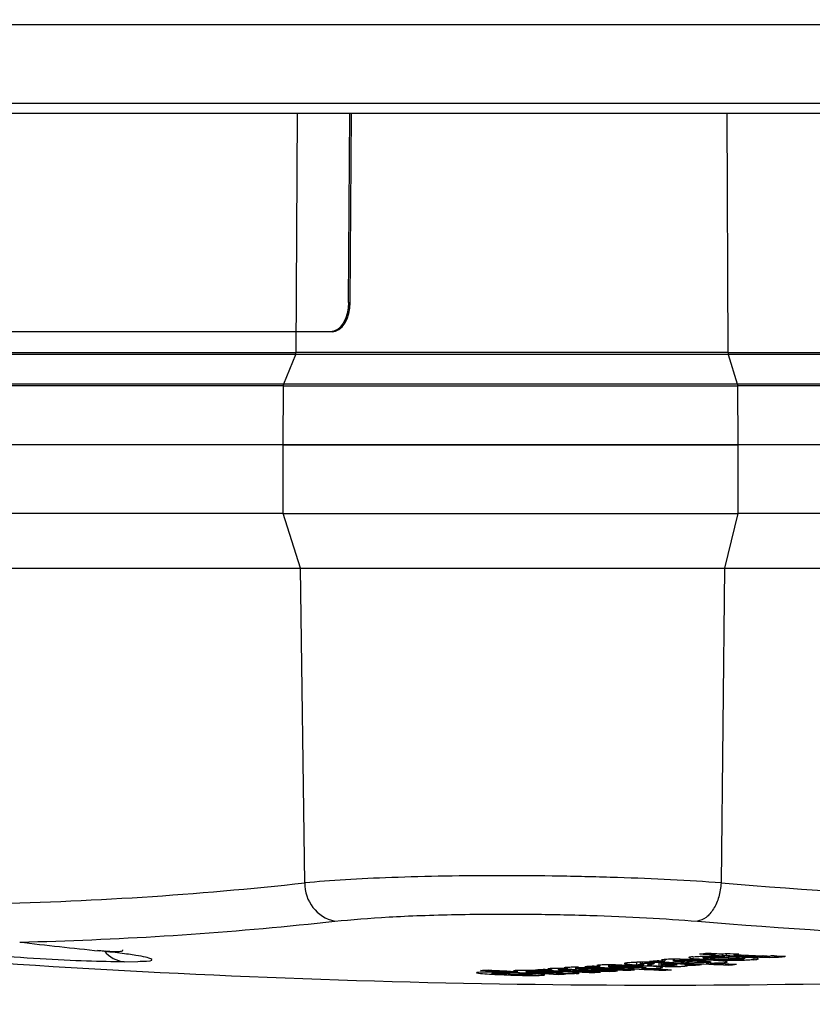
# Model space of a CAD drawing. Units: millimetres. Extents: x 5 to 414, y 3 to 291.
# Drawn here: x 193 to 195, y 127 to 129 of the extents above; entities that cross this region are included whole.
import ezdxf

# ---------------------------------------------------------------- set-up
doc = ezdxf.new("R2010")
doc.units = ezdxf.units.MM
doc.layers.add('GEOMETRY', color=7, linetype='Continuous')
doc.styles.add('SLDTEXTSTYLE0', font='TXT', dxfattribs={"width": 0.605})
doc.dimstyles.new('SLDDIMSTYLE3', dxfattribs={"dimtxt": 5.136637, "dimasz": 3.5, "dimexe": 0, "dimexo": 0.0625, "dimgap": 1.284159, "dimtad": 1, "dimdec": 0, "dimlfac": 20, "dimrnd": 1e-09, "dimzin": 12, "dimdsep": 46, "dimtxsty": 'SLDTEXTSTYLE0', "dimsah": 1, "dimcen": 0.09, "dimadec": 0, "dimazin": 3, "dimtol": 1, "dimtp": 2, "dimtm": 2, "dimtfac": 1, "dimtdec": 0, "dimtmove": 0, "dimatfit": 0, "dimfxl": 0, "dimfrac": 2, "dimtolj": 1, "dimarcsym": 0})

# ---------------------------------------------------------------- blocks, each defined once
blk = doc.blocks.new('_D_10')
at = {"layer": 'GEOMETRY'}
for p, q in [((298.1919, 171.2992), (298.1919, 181.1774)), ((60.3663, 171.2992), (299.1919, 171.2992)), ((298.1919, 171.2992), (298.1919, 134.4497)), ((60.1683, 134.4497), (299.1919, 134.4497)), ((298.1919, 134.4497), (298.1919, 124.5716))]:
    blk.add_line(p, q, dxfattribs=at)
for points in [[(298.1919, 171.2992), (298.9822, 176.4359), (297.4017, 176.4359)], [(298.1919, 134.4497), (297.4017, 129.3131), (298.9822, 129.3131)]]:
    blk.add_solid(points, dxfattribs=at)
at = {"layer": 'GEOMETRY', "char_height": 5.29167, "attachment_point": 1, "rotation": 90, "style": 'SLDTEXTSTYLE0'}
for s, insert in [('±2', (291.3706, 155.8633)), ('737', (291.3706, 142.1197))]:
    blk.add_mtext(s, dxfattribs=dict(at, insert=insert))

msp = doc.modelspace()

# ---------------------------------------------------------------- linework, layer by layer
at = {"color": 8, "linetype": 'Continuous', "lineweight": 25}
for p, q in [((185.3002, 129.4441), (206.5066, 129.4441)), ((185.3002, 129.2441), (206.5066, 129.2441)), ((193.7552, 128.6093), (193.7594, 129.2191)), ((194.851, 129.2191), (194.8543, 128.6093)), ((193.7865, 127.1552), (193.8537, 127.1623)), ((194.8558, 127.0705), (194.8558, 127.0669)), ((194.8749, 127.0708), (194.8749, 127.0679)), ((194.8901, 127.0706), (194.8901, 127.0677)), ((194.8961, 127.0704), (194.8961, 127.0669)), ((194.9202, 127.069), (194.9202, 127.0644)), ((194.9234, 127.0717), (194.9234, 127.0749)), ((194.9554, 127.0736), (194.9554, 127.0705)), ((194.9745, 127.0744), (194.9745, 127.0707)), ((194.9905, 127.0736), (194.9905, 127.0718)), ((194.4266, 127.0422), (194.4266, 127.0395)), ((194.4674, 127.0415), (194.4674, 127.0386)), ((194.4699, 127.045), (194.4699, 127.0423)), ((194.5958, 127.056), (194.5958, 127.0532)), ((194.6358, 127.058), (194.6358, 127.0549)), ((194.6572, 127.0528), (194.6572, 127.0495)), ((194.6606, 127.0577), (194.6606, 127.0551)), ((194.6668, 127.0574), (194.6668, 127.0545)), ((194.6784, 127.0569), (194.6784, 127.0481)), ((194.6862, 127.0565), (194.6862, 127.0519)), ((194.6978, 127.0532), (194.6978, 127.0559)), ((194.7167, 127.05), (194.7167, 127.0471)), ((194.7211, 127.0548), (194.7211, 127.0518)), ((194.2578, 127.0326), (194.2578, 127.0305))]:
    msp.add_line(p, q, dxfattribs=at)
at = {"color": 7, "linetype": 'Continuous', "lineweight": 25}
for p, q in [((185.3201, 129.2191), (206.4816, 129.2191)), ((193.8891, 128.7373), (193.8924, 129.2191)), ((193.8931, 128.7372), (193.8964, 129.2191)), ((193.8891, 128.7373), (193.8931, 128.7372)), ((193.8429, 128.6623), (191.6514, 128.6623)), ((193.8469, 128.6622), (191.6553, 128.6622)), ((193.8469, 128.6622), (193.8429, 128.6623)), ((193.7544, 128.6049), (191.7454, 128.6049)), ((192.7507, 128.6093), (193.7552, 128.6093)), ((193.7244, 128.5295), (193.7544, 128.6049)), ((194.8543, 128.6093), (196.1633, 128.6093)), ((194.8549, 128.6049), (194.8779, 128.5295)), ((197.473, 128.6049), (194.8549, 128.6049)), ((193.7236, 128.5251), (191.7147, 128.5251)), ((191.7155, 128.5295), (193.7244, 128.5295)), ((193.7226, 128.3747), (193.7236, 128.5251)), ((194.8779, 128.5295), (197.4959, 128.5295)), ((194.8785, 128.5251), (194.8793, 128.3747)), ((197.4966, 128.5251), (194.8785, 128.5251)), ((193.7226, 128.3747), (191.7136, 128.3747)), ((193.7226, 128.1997), (193.7226, 128.3747)), ((194.8793, 128.3747), (193.7226, 128.3747)), ((193.7226, 128.3747), (194.8793, 128.3747)), ((194.8793, 128.3747), (194.8793, 128.1997)), ((197.4974, 128.3747), (194.8793, 128.3747)), ((193.7226, 128.1997), (191.7136, 128.1997)), ((193.7226, 128.1997), (194.8793, 128.1997)), ((193.7666, 128.061), (193.7226, 128.1997)), ((194.8793, 128.1997), (194.8455, 128.061)), ((197.4974, 128.1997), (194.8793, 128.1997)), ((191.7577, 128.061), (193.7666, 128.061)), ((193.7777, 127.2599), (193.7666, 128.061)), ((193.7666, 128.061), (194.8455, 128.061)), ((194.8455, 128.061), (194.837, 127.2599)), ((194.8455, 128.061), (197.4636, 128.061)), ((194.715, 127.0656), (194.715, 127.0602)), ((194.8207, 127.0803), (194.8207, 127.077)), ((194.8304, 127.0692), (194.8437, 127.07)), ((194.8392, 127.0792), (194.8392, 127.0744)), ((194.8495, 127.0802), (194.8495, 127.0755)), ((194.8693, 127.0796), (194.8693, 127.0776)), ((194.8961, 127.0668), (194.8961, 127.0704)), ((194.9314, 127.0664), (194.9308, 127.0675)), ((193.3176, 127.0589), (193.3531, 127.0602)), ((194.3963, 127.0405), (194.4051, 127.0391)), ((194.4051, 127.0419), (194.4051, 127.0391)), ((194.4232, 127.0422), (194.4232, 127.0382)), ((194.4376, 127.0432), (194.4452, 127.0418)), ((194.4452, 127.0446), (194.4452, 127.0418)), ((194.4665, 127.045), (194.4665, 127.041)), ((194.4703, 127.0411), (194.4675, 127.0414)), ((194.5209, 127.0489), (194.5288, 127.0475)), ((194.5503, 127.0512), (194.5503, 127.0464)), ((194.6211, 127.0577), (194.6211, 127.0513)), ((194.6312, 127.0579), (194.6312, 127.0539)), ((194.6833, 127.0567), (194.6833, 127.0499)), ((194.6854, 127.0628), (194.6935, 127.0612)), ((194.6919, 127.0562), (194.6919, 127.0535)), ((194.6935, 127.064), (194.6935, 127.0612)), ((194.7447, 127.0536), (194.7447, 127.051)), ((194.7447, 127.048), (194.7501, 127.0487)), ((194.7662, 127.0527), (194.7662, 127.0504)), ((194.8558, 127.0535), (194.8558, 127.0509)), ((194.2961, 127.0296), (194.2961, 127.0271)), ((194.3, 127.0315), (194.3, 127.0298)), ((194.3411, 127.0337), (194.3397, 127.0341)), ((194.3504, 127.0265), (194.3504, 127.0268)), ((194.3505, 127.0267), (194.3505, 127.0266)), ((194.4681, 127.0291), (194.474, 127.0295)), ((194.5102, 127.0339), (194.5102, 127.0318)), ((194.5536, 127.0367), (194.5536, 127.0345)), ((194.597, 127.0396), (194.597, 127.0373)), ((194.6911, 127.0398), (194.6911, 127.0375))]:
    msp.add_line(p, q, dxfattribs=at)
at = {"color": 7, "linetype": 'Continuous', "lineweight": 25, "flags": 128}
for points in [[(193.8891, 128.7373), (193.8881, 128.7226), (193.8854, 128.7086), (193.8811, 128.6956), (193.8753, 128.6842), (193.8684, 128.6749), (193.8604, 128.668), (193.8518, 128.6637), (193.8429, 128.6623)], [(193.8469, 128.6622), (193.8558, 128.6637), (193.8644, 128.6679), (193.8723, 128.6749), (193.8793, 128.6842), (193.8851, 128.6956), (193.8894, 128.7085), (193.8921, 128.7226), (193.8931, 128.7372)], [(194.8214, 127.0688), (194.8211, 127.0687), (194.8208, 127.0687), (194.8205, 127.0687), (194.8202, 127.0687), (194.8199, 127.0687), (194.8196, 127.0686), (194.8193, 127.0686), (194.819, 127.0686)], [(194.8304, 127.0692), (194.8292, 127.0692), (194.8281, 127.0691), (194.827, 127.0691), (194.8259, 127.069), (194.8247, 127.0689), (194.8236, 127.0689), (194.8225, 127.0688), (194.8214, 127.0688)], [(194.5062, 127.0417), (194.5068, 127.0417), (194.5075, 127.0417), (194.5081, 127.0416), (194.5088, 127.0416), (194.5094, 127.0416), (194.5101, 127.0415), (194.5108, 127.0415), (194.5114, 127.0415)], [(194.6919, 127.0535), (194.6926, 127.0535), (194.6934, 127.0534), (194.6941, 127.0534), (194.6948, 127.0534), (194.6956, 127.0533), (194.6963, 127.0533), (194.6971, 127.0533), (194.6978, 127.0532)], [(194.7869, 127.0522), (194.7861, 127.0522), (194.7852, 127.0523), (194.7844, 127.0523), (194.7835, 127.0524), (194.7826, 127.0524), (194.7818, 127.0524), (194.7809, 127.0525), (194.7801, 127.0525)]]:
    msp.add_lwpolyline(points, dxfattribs=at)
at = {"color": 7, "linetype": 'Continuous', "lineweight": 25}
for centre, radius, start, end in [((192.7732, 136.3928), 9.188, 271.09583, 276.27603), ((193.8757, 127.2579), 0.0981, 178.7988, 257.0275), ((196.146, 142.7965), 15.5916, 265.18391, 274.81609), ((194.6816, 151.9997), 25, 263.33423, 270), ((194.6816, 151.9997), 25, 270, 276.66568), ((192.8452, 136.3306), 9.2236, 271.28566, 275.85683), ((196.0908, 142.7613), 15.6542, 265.18391, 274.81609), ((194.8957, 142.8419), 15.8402, 263.3166, 264.05473), ((193.7765, 136.3841), 9.3591, 276.16661, 276.28853), ((195.6805, 142.7822), 15.7287, 266.72448, 266.86646), ((195.7003, 142.783), 15.7273, 266.7242, 266.86619), ((193.8157, 136.3797), 9.3568, 276.10254, 276.16607), ((195.6701, 142.7797), 15.7273, 266.8666, 266.97172), ((193.8608, 136.3734), 9.3528, 275.92588, 276.04782), ((193.8445, 136.3787), 9.3573, 276.10217, 276.16569), ((193.815, 136.386), 9.3632, 276.28798, 276.36384), ((194.8797, 126.4144), 0.6565, 92.1959, 93.1488), ((195.6802, 142.7772), 15.7237, 266.97158, 267.2413), ((195.7125, 142.7814), 15.7244, 266.86601, 266.97116), ((193.8438, 136.3851), 9.3638, 276.28759, 276.36345), ((195.7, 142.778), 15.7223, 266.97132, 267.24007), ((195.7122, 142.7748), 15.7178, 267.29938, 267.40502), ((193.8206, 136.3259), 9.3028, 274.12694, 274.24364), ((195.3495, 142.7643), 15.7405, 266.87015, 267.60276), ((195.3687, 142.7699), 15.7447, 266.87002, 266.94215), ((195.3117, 142.7632), 15.742, 267.0859, 267.39795), ((195.3315, 142.7639), 15.7414, 267.05826, 267.39781), ((193.866, 136.3369), 9.3162, 274.6496, 274.77178), ((195.3692, 142.7615), 15.7363, 267.32392, 267.60266), ((193.8185, 136.3514), 9.3284, 275.14338, 275.25994), ((195.5142, 142.7692), 15.7321, 266.86848, 267.60148), ((194.0507, 131.1655), 4.1573, 278.4055, 278.4974), ((195.5334, 142.7749), 15.7361, 266.8683, 266.94048), ((195.4975, 142.7701), 15.7345, 267.04985, 267.21628), ((195.4996, 142.6602), 15.6248, 267.1892, 267.2626), ((193.9637, 136.3414), 9.3256, 274.93655, 275.0642), ((195.5339, 142.7666), 15.7277, 267.32245, 267.60134), ((193.9157, 136.3628), 9.345, 275.64248, 275.76447), ((194.0195, 136.3453), 9.332, 275.14139, 275.26345), ((193.7686, 136.3032), 9.2771, 272.81821, 272.94064), ((195.1378, 142.7625), 15.7516, 266.67657, 267.39898), ((195.1578, 142.7665), 15.7546, 266.67647, 266.95014), ((193.8785, 136.2942), 9.274, 272.41731, 272.60481), ((193.905, 136.2942), 9.2753, 272.41633, 272.72709), ((193.9261, 136.2948), 9.2769, 272.59943, 272.72183), ((193.8216, 136.3103), 9.2872, 273.35666, 273.47346), ((195.2249, 142.7627), 15.7471, 266.87119, 267.39851), ((195.244, 142.7667), 15.75, 266.87107, 266.94661), ((195.1567, 142.7581), 15.7463, 267.30721, 267.39892), ((193.9669, 136.2967), 9.2808, 272.81706, 272.93516), ((195.2446, 142.7613), 15.7445, 267.12369, 267.39841), ((195.2682, 142.7621), 15.7439, 267.08427, 267.39825), ((195.288, 142.7623), 15.7428, 267.12436, 267.39812), ((193.9664, 136.3058), 9.2899, 273.35569, 273.47801), ((193.9661, 136.3109), 9.295, 273.62384, 273.74614), ((193.9657, 136.3164), 9.3005, 273.89235, 274.01461), ((194.0216, 136.3199), 9.3065, 274.12534, 274.24755)]:
    msp.add_arc(centre, radius, start, end, dxfattribs=at)
at = {"color": 8, "linetype": 'Continuous', "lineweight": 25}
msp.add_arc((193.3259, 127.1319), 0.0735, 217.7253, 263.5241, dxfattribs=at)
at = {"color": 7, "linetype": 'Continuous', "lineweight": 25}
for centre, major_axis, ratio, start_param, end_param in [((194.8866, 127.0692), (0.0968, -0.0001), 0.03115, 2.849394, 3.174735), ((194.7835, 127.0787), (0.0609, -0.0034), 0.164175, 5.153484, 5.343423), ((194.7343, 127.0604), (0.1618, 0.0065), 0.024761, 0.001433, 0.273553), ((194.9897, 127.0801), (0.04, 0.0059), 0.072476, 3.594555, 3.986544), ((194.9144, 127.108), (0.1207, -0.0159), 0.282139, 5.095995, 5.270416), ((194.8658, 127.0855), (0.1391, -0.0093), 0.087043, 5.615182, 5.829449), ((195.0302, 126.975), (0.451, -0.0725), 0.089748, 2.565432, 2.644658), ((194.1656, 127.0329), (0.5013, 0.0216), 0.009394, 6.194634, 6.307917), ((194.3071, 127.056), (0.3849, -0.0023), 0.027347, 6.109604, 6.264231), ((195.0408, 126.9595), (0.8329, -0.0699), 0.025772, 2.821538, 2.943433), ((61.7762, 128.3106), (132.5744, -1.284), 0.000453, 6.27475, 6.281989), ((194.0426, 127.035), (0.3455, -0.0092), 0.017275, 6.043458, 6.299353)]:
    msp.add_ellipse(centre, major_axis=major_axis, ratio=ratio, start_param=start_param, end_param=end_param, dxfattribs=at)
for points in [[(193.7544, 128.6049), (193.7546, 128.6056), (193.7551, 128.607), (193.7552, 128.6085), (193.7552, 128.6093)], [(194.8543, 128.6093), (194.8118, 128.6093), (194.7268, 128.6093), (194.581, 128.6093), (194.4287, 128.6093), (194.2741, 128.6093), (194.1234, 128.6093), (193.9829, 128.6093), (193.8558, 128.6093), (193.7887, 128.6093), (193.7552, 128.6093)], [(194.8543, 128.6093), (194.8543, 128.6085), (194.8543, 128.607), (194.8547, 128.6056), (194.8549, 128.6049)], [(193.7236, 128.5251), (193.7236, 128.5258), (193.7237, 128.5274), (193.7242, 128.5288), (193.7244, 128.5295)], [(193.7236, 128.5251), (193.7588, 128.5251), (193.8294, 128.5251), (193.9629, 128.5251), (194.1105, 128.5251), (194.2689, 128.5251), (194.4313, 128.5251), (194.5914, 128.5251), (194.7446, 128.5251), (194.8339, 128.5251), (194.8785, 128.5251)], [(193.7244, 128.5295), (193.7596, 128.5295), (193.8301, 128.5295), (193.9634, 128.5295), (194.1109, 128.5295), (194.269, 128.5295), (194.4313, 128.5295), (194.5911, 128.5295), (194.7441, 128.5295), (194.8333, 128.5295), (194.8779, 128.5295)], [(194.8779, 128.5295), (194.878, 128.5288), (194.8784, 128.5274), (194.8785, 128.5258), (194.8785, 128.5251)], [(194.837, 127.2599), (194.8355, 127.2478), (194.8323, 127.2235), (194.8181, 127.1924), (194.7989, 127.1695), (194.784, 127.1647), (194.7765, 127.1623)]]:
    msp.add_open_spline(points, degree=3, dxfattribs=at)
for points, knots in [([(194.8549, 128.6049), (194.8124, 128.6049), (194.7273, 128.6049), (194.5813, 128.6049), (194.4288, 128.6049), (194.274, 128.6049), (194.1231, 128.6049), (193.9824, 128.6049), (193.8551, 128.6049), (193.788, 128.6049), (193.7544, 128.6049)], [0, 0, 0, 0, 0.125, 0.25, 0.375, 0.5, 0.625, 0.75, 0.875, 1, 1, 1, 1]), ([(194.837, 127.2599), (194.7952, 127.2627), (194.7133, 127.2681), (194.5724, 127.2737), (194.4265, 127.2773), (194.2776, 127.2785), (194.1326, 127.2773), (193.9981, 127.2737), (193.8753, 127.2681), (193.8107, 127.2627), (193.7777, 127.2599)], [0, 0, 0, 0, 0.12784, 0.250034, 0.375934, 0.500148, 0.624313, 0.750154, 0.872251, 1, 1, 1, 1]), ([(193.8537, 127.1623), (193.8972, 127.1663), (193.9841, 127.1741), (194.16, 127.1801), (194.3378, 127.1811), (194.5034, 127.1778), (194.6501, 127.1718), (194.7344, 127.1655), (194.7765, 127.1623)], [0, 0, 0, 0, 0.186857, 0.373304, 0.559556, 0.706139, 0.852946, 1, 1, 1, 1]), ([(193.3176, 127.0589), (193.2878, 127.0593), (193.2286, 127.0601), (193.1022, 127.0661), (193.016, 127.0722), (192.9717, 127.0754)], [0, 0, 0, 0, 0.3306644, 0.6563708, 1, 1, 1, 1]), ([(193.2505, 127.0883), (193.2616, 127.0874), (193.2848, 127.0854), (193.3048, 127.0855), (193.3146, 127.086), (193.3145, 127.089), (193.3145, 127.0893)], [0, 0, 0, 0, 0.321463, 0.6758883, 0.9784898, 1, 1, 1, 1]), ([(194.7326, 127.0657), (194.7239, 127.0657), (194.7119, 127.0657), (194.6983, 127.0652), (194.6939, 127.0648), (194.6917, 127.0646)], [0, 0, 0, 0, 0.5603422, 0.7802028, 1, 1, 1, 1]), ([(194.7326, 127.0657), (194.738, 127.0657), (194.7498, 127.0655), (194.7725, 127.0649), (194.7882, 127.0641), (194.7986, 127.0636)], [0, 0, 0, 0, 0.220614, 0.484858, 1, 1, 1, 1]), ([(194.7645, 127.0718), (194.7602, 127.0713), (194.7527, 127.0703), (194.7544, 127.0693), (194.7551, 127.0688)], [0, 0, 0, 0, 0.560148, 1, 1, 1, 1]), ([(194.7551, 127.0688), (194.7568, 127.0685), (194.7595, 127.0679), (194.7667, 127.0672), (194.7737, 127.0666), (194.7791, 127.0663), (194.7818, 127.0662)], [0, 0, 0, 0, 0.336331, 0.556478, 0.778242, 1, 1, 1, 1]), ([(194.7645, 127.0718), (194.7685, 127.0722), (194.7757, 127.0728), (194.7899, 127.0734), (194.8062, 127.0737), (194.8261, 127.0734), (194.8389, 127.0729), (194.8462, 127.0726)], [0, 0, 0, 0, 0.195992, 0.355881, 0.508618, 0.722632, 1, 1, 1, 1]), ([(194.7818, 127.0662), (194.7887, 127.0659), (194.7982, 127.0654), (194.8128, 127.0652), (194.8192, 127.0653), (194.8223, 127.0654)], [0, 0, 0, 0, 0.5659913, 0.7841324, 1, 1, 1, 1]), ([(194.7964, 127.0684), (194.7952, 127.0685), (194.7933, 127.0686), (194.7914, 127.0688), (194.7903, 127.069), (194.79, 127.0692), (194.7899, 127.0692)], [0, 0, 0, 0, 0.358242, 0.57335, 0.784421, 1, 1, 1, 1]), ([(194.794, 127.0702), (194.7961, 127.0704), (194.8003, 127.0707), (194.8094, 127.0709), (194.8182, 127.0708), (194.8235, 127.0706), (194.8264, 127.0705)], [0, 0, 0, 0, 0.257143, 0.501656, 0.727654, 1, 1, 1, 1]), ([(194.809, 127.0682), (194.8075, 127.0682), (194.8049, 127.0681), (194.8016, 127.0682), (194.7989, 127.0683), (194.7973, 127.0684), (194.7964, 127.0684)], [0, 0, 0, 0, 0.3353351, 0.5547665, 0.7777834, 1, 1, 1, 1]), ([(194.8223, 127.0654), (194.8263, 127.0655), (194.8328, 127.0657), (194.8414, 127.0661), (194.8487, 127.0665), (194.8534, 127.0668), (194.8558, 127.0669)], [0, 0, 0, 0, 0.321386, 0.537965, 0.763631, 1, 1, 1, 1]), ([(194.8826, 127.0708), (194.8794, 127.0708), (194.8741, 127.0709), (194.8666, 127.0708), (194.8605, 127.0707), (194.8566, 127.0706), (194.8546, 127.0705)], [0, 0, 0, 0, 0.347439, 0.563633, 0.779315, 1, 1, 1, 1]), ([(194.8558, 127.0669), (194.8578, 127.0671), (194.8611, 127.0673), (194.866, 127.0675), (194.8703, 127.0677), (194.8733, 127.0678), (194.8749, 127.0679)], [0, 0, 0, 0, 0.3402936, 0.5597632, 0.7801195, 1, 1, 1, 1]), ([(194.8749, 127.0679), (194.8765, 127.0679), (194.8793, 127.068), (194.8833, 127.0679), (194.8867, 127.0678), (194.8889, 127.0677), (194.8901, 127.0677)], [0, 0, 0, 0, 0.304075, 0.511682, 0.739689, 1, 1, 1, 1]), ([(194.8909, 127.0658), (194.8895, 127.0656), (194.8874, 127.0654), (194.8837, 127.0652), (194.8804, 127.065), (194.878, 127.0649), (194.8768, 127.0649)], [0, 0, 0, 0, 0.350748, 0.56867, 0.783797, 1, 1, 1, 1]), ([(194.9027, 127.0701), (194.9006, 127.0702), (194.8971, 127.0704), (194.8919, 127.0706), (194.8874, 127.0707), (194.8842, 127.0707), (194.8826, 127.0708)], [0, 0, 0, 0, 0.340407, 0.560328, 0.780277, 1, 1, 1, 1]), ([(194.8961, 127.0669), (194.896, 127.0667), (194.8958, 127.0665), (194.8945, 127.0662), (194.893, 127.066), (194.8916, 127.0658), (194.8909, 127.0658)], [0, 0, 0, 0, 0.3246152, 0.5393228, 0.762996, 1, 1, 1, 1]), ([(194.9308, 127.0675), (194.929, 127.0679), (194.926, 127.0685), (194.9185, 127.0692), (194.9111, 127.0697), (194.9055, 127.07), (194.9027, 127.0701)], [0, 0, 0, 0, 0.33681, 0.556943, 0.778453, 1, 1, 1, 1]), ([(194.9202, 127.0644), (194.9229, 127.0647), (194.9281, 127.0652), (194.9304, 127.0659), (194.9315, 127.0662)], [0, 0, 0, 0, 0.52795, 1, 1, 1, 1]), ([(194.9234, 127.0717), (194.927, 127.0716), (194.9329, 127.0713), (194.9413, 127.0709), (194.9482, 127.0707), (194.9531, 127.0706), (194.9554, 127.0705)], [0, 0, 0, 0, 0.352734, 0.578474, 0.801363, 1, 1, 1, 1]), ([(194.954, 127.0735), (194.9526, 127.0736), (194.9504, 127.0736), (194.9476, 127.0737), (194.9453, 127.0738), (194.9437, 127.0739), (194.943, 127.0739)], [0, 0, 0, 0, 0.328101, 0.549909, 0.776821, 1, 1, 1, 1]), ([(194.9716, 127.0745), (194.9706, 127.0744), (194.9689, 127.0744), (194.9667, 127.0742), (194.965, 127.0741), (194.964, 127.0741), (194.9635, 127.074)], [0, 0, 0, 0, 0.363961, 0.585021, 0.796497, 1, 1, 1, 1]), ([(194.9905, 127.0718), (194.9917, 127.072), (194.9938, 127.0722), (194.9964, 127.0726), (194.9985, 127.0729), (194.9999, 127.0731), (195.0005, 127.0732)], [0, 0, 0, 0, 0.345967, 0.564578, 0.782954, 1, 1, 1, 1]), ([(194.4019, 127.0418), (194.3995, 127.0416), (194.3957, 127.0413), (194.3962, 127.0409), (194.3964, 127.0408)], [0, 0, 0, 0, 0.619623, 1, 1, 1, 1]), ([(194.4452, 127.0418), (194.44, 127.0419), (194.4306, 127.0422), (194.4177, 127.0423), (194.408, 127.0421), (194.404, 127.0419), (194.4019, 127.0418)], [0, 0, 0, 0, 0.344464, 0.619314, 0.805899, 1, 1, 1, 1]), ([(194.4435, 127.0445), (194.4412, 127.0443), (194.4374, 127.044), (194.4377, 127.0436), (194.4378, 127.0434)], [0, 0, 0, 0, 0.602094, 1, 1, 1, 1]), ([(194.4739, 127.045), (194.4699, 127.045), (194.4635, 127.0451), (194.4549, 127.045), (194.4484, 127.0448), (194.4451, 127.0446), (194.4435, 127.0445)], [0, 0, 0, 0, 0.34088, 0.560817, 0.780191, 1, 1, 1, 1]), ([(194.4665, 127.0418), (194.4665, 127.0418), (194.4662, 127.0419), (194.4672, 127.0421), (194.469, 127.0422), (194.4699, 127.0423)], [0, 0, 0, 0, 0.0499863, 0.5238181, 1, 1, 1, 1]), ([(194.4699, 127.0423), (194.471, 127.0424), (194.4729, 127.0425), (194.4763, 127.0425), (194.4794, 127.0425), (194.4815, 127.0425), (194.4825, 127.0425)], [0, 0, 0, 0, 0.3386928, 0.5585011, 0.7788898, 1, 1, 1, 1]), ([(194.4982, 127.0394), (194.4942, 127.0396), (194.4878, 127.0399), (194.4799, 127.0403), (194.4744, 127.0407), (194.4716, 127.0409), (194.4703, 127.0411)], [0, 0, 0, 0, 0.4032128, 0.6269886, 0.8248509, 1, 1, 1, 1]), ([(194.4739, 127.045), (194.4779, 127.0449), (194.4869, 127.0448), (194.504, 127.0442), (194.5158, 127.0436), (194.5237, 127.0432)], [0, 0, 0, 0, 0.219144, 0.483186, 1, 1, 1, 1]), ([(194.5062, 127.0417), (194.5032, 127.0419), (194.4986, 127.0421), (194.4921, 127.0423), (194.4872, 127.0425), (194.484, 127.0425), (194.4825, 127.0425)], [0, 0, 0, 0, 0.408611, 0.633445, 0.830042, 1, 1, 1, 1]), ([(194.527, 127.0505), (194.5244, 127.0503), (194.5203, 127.0499), (194.5208, 127.0495), (194.521, 127.0493)], [0, 0, 0, 0, 0.644569, 1, 1, 1, 1]), ([(194.5679, 127.0512), (194.5593, 127.0513), (194.5472, 127.0514), (194.5336, 127.051), (194.5292, 127.0507), (194.527, 127.0505)], [0, 0, 0, 0, 0.560349, 0.780208, 1, 1, 1, 1]), ([(194.5543, 127.0483), (194.5528, 127.0482), (194.5497, 127.0479), (194.5506, 127.0472), (194.5547, 127.0467), (194.5572, 127.0465)], [0, 0, 0, 0, 0.277495, 0.555636, 1, 1, 1, 1]), ([(194.5543, 127.0483), (194.5559, 127.0484), (194.5592, 127.0486), (194.5675, 127.0488), (194.5738, 127.0487), (194.5777, 127.0487)], [0, 0, 0, 0, 0.279581, 0.558617, 1, 1, 1, 1]), ([(194.5819, 127.0448), (194.5786, 127.045), (194.5732, 127.0453), (194.5665, 127.0457), (194.5615, 127.0461), (194.5586, 127.0464), (194.5572, 127.0465)], [0, 0, 0, 0, 0.360593, 0.581847, 0.79463, 1, 1, 1, 1]), ([(194.5679, 127.0512), (194.5733, 127.0512), (194.5852, 127.051), (194.6079, 127.0502), (194.6236, 127.0495), (194.6339, 127.049)], [0, 0, 0, 0, 0.220635, 0.484886, 1, 1, 1, 1]), ([(194.5777, 127.0487), (194.5823, 127.0486), (194.5898, 127.0485), (194.5993, 127.0481), (194.6071, 127.0478), (194.612, 127.0475), (194.6144, 127.0474)], [0, 0, 0, 0, 0.34091, 0.559691, 0.780586, 1, 1, 1, 1]), ([(194.6128, 127.0437), (194.6069, 127.0439), (194.5959, 127.0442), (194.5863, 127.0446), (194.5819, 127.0448)], [0, 0, 0, 0, 0.538874, 1, 1, 1, 1]), ([(194.5908, 127.0549), (194.5907, 127.0547), (194.5906, 127.0544), (194.5918, 127.054), (194.5934, 127.0536), (194.595, 127.0534), (194.5958, 127.0532)], [0, 0, 0, 0, 0.320898, 0.536773, 0.762286, 1, 1, 1, 1]), ([(194.6017, 127.0566), (194.5999, 127.0564), (194.5969, 127.0561), (194.5937, 127.0557), (194.5917, 127.0553), (194.5911, 127.0551), (194.5908, 127.0549)], [0, 0, 0, 0, 0.341624, 0.562196, 0.781197, 1, 1, 1, 1]), ([(194.5958, 127.0532), (194.5979, 127.053), (194.6013, 127.0526), (194.6078, 127.0521), (194.6141, 127.0517), (194.6187, 127.0514), (194.6211, 127.0513)], [0, 0, 0, 0, 0.3149652, 0.5281078, 0.7552881, 1, 1, 1, 1]), ([(194.6369, 127.058), (194.633, 127.058), (194.6251, 127.0579), (194.6126, 127.0574), (194.6059, 127.0569), (194.6017, 127.0566)], [0, 0, 0, 0, 0.278151, 0.557468, 1, 1, 1, 1]), ([(194.6418, 127.044), (194.64, 127.0439), (194.6363, 127.0436), (194.6286, 127.0435), (194.6207, 127.0436), (194.6156, 127.0437), (194.6128, 127.0437)], [0, 0, 0, 0, 0.252184, 0.499752, 0.729548, 1, 1, 1, 1]), ([(194.6144, 127.0474), (194.6184, 127.0472), (194.6246, 127.0469), (194.6322, 127.0464), (194.6378, 127.046), (194.6407, 127.0457), (194.6421, 127.0455)], [0, 0, 0, 0, 0.3693777, 0.5862292, 0.7948655, 1, 1, 1, 1]), ([(194.6409, 127.0529), (194.6393, 127.053), (194.6366, 127.0532), (194.6336, 127.0535), (194.6318, 127.0537), (194.6314, 127.0539), (194.6312, 127.054)], [0, 0, 0, 0, 0.3687885, 0.593489, 0.8029418, 1, 1, 1, 1]), ([(194.6313, 127.0541), (194.6313, 127.0541), (194.6314, 127.0543), (194.6325, 127.0545), (194.6338, 127.0547), (194.6351, 127.0548), (194.6358, 127.0549)], [0, 0, 0, 0, 0.28802, 0.516413, 0.75191, 1, 1, 1, 1]), ([(194.6822, 127.0455), (194.675, 127.0462), (194.6621, 127.0476), (194.6426, 127.0485), (194.6339, 127.049)], [0, 0, 0, 0, 0.557263, 1, 1, 1, 1]), ([(194.6344, 127.0424), (194.6437, 127.0422), (194.6567, 127.042), (194.6727, 127.0424), (194.6777, 127.0427), (194.6801, 127.0429)], [0, 0, 0, 0, 0.562355, 0.781307, 1, 1, 1, 1]), ([(194.6358, 127.0549), (194.6375, 127.055), (194.641, 127.0553), (194.6485, 127.0554), (194.6554, 127.0553), (194.6588, 127.0552), (194.6606, 127.0551)], [0, 0, 0, 0, 0.282282, 0.558976, 0.777946, 1, 1, 1, 1]), ([(194.6421, 127.0455), (194.6433, 127.0454), (194.6455, 127.0451), (194.6465, 127.0447), (194.6451, 127.0443), (194.6429, 127.0441), (194.6418, 127.044)], [0, 0, 0, 0, 0.28232, 0.562041, 0.780604, 1, 1, 1, 1]), ([(194.6584, 127.0529), (194.6568, 127.0527), (194.6543, 127.0523), (194.6515, 127.0518), (194.6497, 127.0513), (194.6494, 127.051), (194.6493, 127.0509)], [0, 0, 0, 0, 0.3612921, 0.5918525, 0.808707, 1, 1, 1, 1]), ([(194.6493, 127.0509), (194.6495, 127.0507), (194.65, 127.0504), (194.6521, 127.0501), (194.6544, 127.0498), (194.6562, 127.0496), (194.6572, 127.0495)], [0, 0, 0, 0, 0.337726, 0.557711, 0.778911, 1, 1, 1, 1]), ([(194.6877, 127.0565), (194.6841, 127.0566), (194.6781, 127.0569), (194.6696, 127.0573), (194.6627, 127.0576), (194.6578, 127.0578), (194.6556, 127.0578)], [0, 0, 0, 0, 0.359366, 0.589372, 0.809538, 1, 1, 1, 1]), ([(194.6572, 127.0495), (194.6605, 127.0492), (194.6668, 127.0487), (194.6747, 127.0483), (194.6784, 127.0481)], [0, 0, 0, 0, 0.53455, 1, 1, 1, 1]), ([(194.6606, 127.0551), (194.6615, 127.055), (194.663, 127.0549), (194.6648, 127.0548), (194.6661, 127.0547), (194.6665, 127.0546), (194.6668, 127.0545)], [0, 0, 0, 0, 0.3434735, 0.5641731, 0.7828386, 1, 1, 1, 1]), ([(194.6784, 127.0481), (194.6824, 127.0479), (194.6888, 127.0476), (194.6987, 127.0473), (194.7074, 127.0472), (194.7136, 127.0471), (194.7167, 127.0471)], [0, 0, 0, 0, 0.3427133, 0.5634156, 0.7820293, 1, 1, 1, 1]), ([(194.6801, 127.0429), (194.6824, 127.0431), (194.687, 127.0435), (194.6882, 127.0445), (194.6845, 127.0451), (194.6822, 127.0455)], [0, 0, 0, 0, 0.278498, 0.557644, 1, 1, 1, 1]), ([(194.6931, 127.05), (194.6907, 127.0501), (194.686, 127.0504), (194.682, 127.0511), (194.6846, 127.0516), (194.6862, 127.0519)], [0, 0, 0, 0, 0.281845, 0.559865, 1, 1, 1, 1]), ([(194.6917, 127.0646), (194.6892, 127.0643), (194.6852, 127.0639), (194.6855, 127.0634), (194.6856, 127.0632)], [0, 0, 0, 0, 0.601481, 1, 1, 1, 1]), ([(194.7185, 127.0501), (194.7166, 127.05), (194.713, 127.0497), (194.7051, 127.0496), (194.6984, 127.0497), (194.6949, 127.0499), (194.6931, 127.05)], [0, 0, 0, 0, 0.280098, 0.554444, 0.775101, 1, 1, 1, 1]), ([(194.6978, 127.0532), (194.7012, 127.053), (194.7066, 127.0528), (194.7131, 127.0524), (194.7177, 127.0521), (194.72, 127.0519), (194.7211, 127.0518)], [0, 0, 0, 0, 0.402153, 0.625949, 0.824249, 1, 1, 1, 1]), ([(194.719, 127.0623), (194.7175, 127.0621), (194.7146, 127.0618), (194.715, 127.061), (194.7191, 127.0605), (194.7219, 127.0602)], [0, 0, 0, 0, 0.260876, 0.515196, 1, 1, 1, 1]), ([(194.7167, 127.0471), (194.7204, 127.0471), (194.7265, 127.0472), (194.7343, 127.0474), (194.7401, 127.0477), (194.7432, 127.0479), (194.7447, 127.048)], [0, 0, 0, 0, 0.339736, 0.559508, 0.779427, 1, 1, 1, 1]), ([(194.7211, 127.0518), (194.7222, 127.0516), (194.7244, 127.0513), (194.7243, 127.0507), (194.7207, 127.0503), (194.7185, 127.0501)], [0, 0, 0, 0, 0.280934, 0.559748, 1, 1, 1, 1]), ([(194.719, 127.0623), (194.7206, 127.0624), (194.7239, 127.0627), (194.7322, 127.0629), (194.7385, 127.0629), (194.7423, 127.0629)], [0, 0, 0, 0, 0.279588, 0.558624, 1, 1, 1, 1]), ([(194.7466, 127.0585), (194.7433, 127.0587), (194.7379, 127.059), (194.7312, 127.0594), (194.7262, 127.0598), (194.7233, 127.0601), (194.7219, 127.0602)], [0, 0, 0, 0, 0.360665, 0.581913, 0.794668, 1, 1, 1, 1]), ([(194.7423, 127.0629), (194.7469, 127.0628), (194.7545, 127.0627), (194.764, 127.0624), (194.7718, 127.0621), (194.7767, 127.0618), (194.7791, 127.0617)], [0, 0, 0, 0, 0.340901, 0.55968, 0.780582, 1, 1, 1, 1]), ([(194.7507, 127.0493), (194.7508, 127.0494), (194.7516, 127.05), (194.7479, 127.0505), (194.7447, 127.051)], [0, 0, 0, 0, 0.143287, 1, 1, 1, 1]), ([(194.7447, 127.051), (194.747, 127.0509), (194.7508, 127.0508), (194.7562, 127.0506), (194.761, 127.0505), (194.7645, 127.0504), (194.7662, 127.0504)], [0, 0, 0, 0, 0.3354602, 0.5526139, 0.7743493, 1, 1, 1, 1]), ([(194.7775, 127.0575), (194.7716, 127.0576), (194.7606, 127.0579), (194.751, 127.0583), (194.7466, 127.0585)], [0, 0, 0, 0, 0.538836, 1, 1, 1, 1]), ([(194.7534, 127.0532), (194.7567, 127.0531), (194.7618, 127.0528), (194.7692, 127.0526), (194.7748, 127.0525), (194.7784, 127.0525), (194.7801, 127.0525)], [0, 0, 0, 0, 0.4119959, 0.6365326, 0.8314872, 1, 1, 1, 1]), ([(194.8065, 127.058), (194.8047, 127.0578), (194.801, 127.0575), (194.7933, 127.0574), (194.7853, 127.0573), (194.7803, 127.0574), (194.7775, 127.0575)], [0, 0, 0, 0, 0.252471, 0.500041, 0.729747, 1, 1, 1, 1]), ([(194.7791, 127.0617), (194.7827, 127.0615), (194.7887, 127.0612), (194.7963, 127.0607), (194.8021, 127.0602), (194.8053, 127.0599), (194.8068, 127.0597)], [0, 0, 0, 0, 0.340531, 0.560163, 0.780384, 1, 1, 1, 1]), ([(194.8469, 127.06), (194.8397, 127.0608), (194.8268, 127.0622), (194.8073, 127.0632), (194.7986, 127.0636)], [0, 0, 0, 0, 0.557259, 1, 1, 1, 1]), ([(194.7991, 127.0561), (194.8084, 127.056), (194.8214, 127.0559), (194.8374, 127.0564), (194.8423, 127.0567), (194.8448, 127.0569)], [0, 0, 0, 0, 0.562348, 0.781301, 1, 1, 1, 1]), ([(194.8068, 127.0597), (194.8079, 127.0596), (194.8102, 127.0593), (194.8111, 127.0588), (194.8098, 127.0583), (194.8076, 127.0581), (194.8065, 127.058)], [0, 0, 0, 0, 0.282316, 0.562035, 0.780602, 1, 1, 1, 1]), ([(194.9202, 127.0644), (194.9159, 127.064), (194.9081, 127.0633), (194.8931, 127.0625), (194.8761, 127.0622), (194.8554, 127.0624), (194.842, 127.0629), (194.8345, 127.0632)], [0, 0, 0, 0, 0.202364, 0.365141, 0.516409, 0.725466, 1, 1, 1, 1]), ([(194.8448, 127.0569), (194.8471, 127.0572), (194.8517, 127.0577), (194.8529, 127.0589), (194.8492, 127.0596), (194.8469, 127.06)], [0, 0, 0, 0, 0.278501, 0.557649, 1, 1, 1, 1]), ([(194.8768, 127.0649), (194.8741, 127.0649), (194.8697, 127.0648), (194.8637, 127.0649), (194.8589, 127.065), (194.8558, 127.0651), (194.8543, 127.0651)], [0, 0, 0, 0, 0.332868, 0.552191, 0.77703, 1, 1, 1, 1]), ([(194.2245, 127.0323), (194.2218, 127.0322), (194.2163, 127.0319), (194.2129, 127.0311), (194.2171, 127.0304), (194.2196, 127.03)], [0, 0, 0, 0, 0.280823, 0.560183, 1, 1, 1, 1]), ([(194.2196, 127.03), (194.2264, 127.0294), (194.2393, 127.0282), (194.2589, 127.0272), (194.2683, 127.0267)], [0, 0, 0, 0, 0.51999, 1, 1, 1, 1]), ([(194.2879, 127.0319), (194.2835, 127.032), (194.2764, 127.0322), (194.2665, 127.0325), (194.2584, 127.0326), (194.2533, 127.0326), (194.2507, 127.0327)], [0, 0, 0, 0, 0.364863, 0.584196, 0.794711, 1, 1, 1, 1]), ([(194.2697, 127.0285), (194.264, 127.0288), (194.2556, 127.0293), (194.2525, 127.0301), (194.2545, 127.0304), (194.2567, 127.0305), (194.2578, 127.0305)], [0, 0, 0, 0, 0.504213, 0.751287, 0.875284, 1, 1, 1, 1]), ([(194.2578, 127.0305), (194.2595, 127.0306), (194.2628, 127.0307), (194.2699, 127.0307), (194.2787, 127.0306), (194.2891, 127.0303), (194.2961, 127.03), (194.3, 127.0298)], [0, 0, 0, 0, 0.16094, 0.309377, 0.473684, 0.709944, 1, 1, 1, 1]), ([(194.2683, 127.0267), (194.2792, 127.0262), (194.2984, 127.0253), (194.3215, 127.0247), (194.3316, 127.0245)], [0, 0, 0, 0, 0.562401, 1, 1, 1, 1]), ([(194.3463, 127.0294), (194.339, 127.0297), (194.3276, 127.0303), (194.3117, 127.031), (194.2998, 127.0315), (194.2917, 127.0318), (194.2879, 127.0319)], [0, 0, 0, 0, 0.39915, 0.622695, 0.822033, 1, 1, 1, 1]), ([(194.3459, 127.0262), (194.3439, 127.0262), (194.3401, 127.026), (194.3317, 127.026), (194.3214, 127.0262), (194.309, 127.0265), (194.3007, 127.0269), (194.2961, 127.0271)], [0, 0, 0, 0, 0.156834, 0.30142, 0.464519, 0.702989, 1, 1, 1, 1]), ([(194.3156, 127.0368), (194.3134, 127.0366), (194.3096, 127.0364), (194.309, 127.036), (194.3087, 127.0358)], [0, 0, 0, 0, 0.5560213, 1, 1, 1, 1]), ([(194.3087, 127.0358), (194.309, 127.0357), (194.3096, 127.0354), (194.3125, 127.035), (194.3157, 127.0346), (194.3183, 127.0343), (194.3196, 127.0342)], [0, 0, 0, 0, 0.301235, 0.518747, 0.75184, 1, 1, 1, 1]), ([(194.3588, 127.0369), (194.3543, 127.037), (194.3454, 127.0372), (194.3329, 127.0372), (194.3226, 127.0371), (194.3179, 127.0369), (194.3156, 127.0368)], [0, 0, 0, 0, 0.28207, 0.561903, 0.780653, 1, 1, 1, 1]), ([(194.3316, 127.0245), (194.3365, 127.0244), (194.3463, 127.0243), (194.3638, 127.0242), (194.3727, 127.0245), (194.3782, 127.0247)], [0, 0, 0, 0, 0.282213, 0.562495, 1, 1, 1, 1]), ([(194.3398, 127.0342), (194.3398, 127.0343), (194.3399, 127.0344), (194.341, 127.0346), (194.3426, 127.0347), (194.3434, 127.0347)], [0, 0, 0, 0, 0.217004, 0.606881, 1, 1, 1, 1]), ([(194.3702, 127.0316), (194.3654, 127.0318), (194.3578, 127.0322), (194.3493, 127.0328), (194.3441, 127.0333), (194.342, 127.0336), (194.3411, 127.0337)], [0, 0, 0, 0, 0.403422, 0.627762, 0.826085, 1, 1, 1, 1]), ([(194.3434, 127.0347), (194.345, 127.0348), (194.3483, 127.0349), (194.3565, 127.0349), (194.3625, 127.0348), (194.3662, 127.0348)], [0, 0, 0, 0, 0.278574, 0.557747, 1, 1, 1, 1]), ([(194.3468, 127.0274), (194.3476, 127.0273), (194.3487, 127.0271), (194.3499, 127.0269), (194.3502, 127.0268), (194.3503, 127.0268)], [0, 0, 0, 0, 0.488423, 0.796908, 1, 1, 1, 1]), ([(194.4205, 127.0346), (194.4099, 127.0351), (194.391, 127.036), (194.3686, 127.0366), (194.3588, 127.0369)], [0, 0, 0, 0, 0.5615122, 1, 1, 1, 1]), ([(194.3662, 127.0348), (194.3707, 127.0346), (194.3781, 127.0344), (194.3875, 127.0341), (194.3951, 127.0337), (194.3999, 127.0335), (194.4023, 127.0334)], [0, 0, 0, 0, 0.341077, 0.559877, 0.780649, 1, 1, 1, 1]), ([(194.3881, 127.0259), (194.3875, 127.0261), (194.3863, 127.0265), (194.379, 127.0273), (194.3716, 127.0279), (194.3666, 127.0283)], [0, 0, 0, 0, 0.217969, 0.481539, 1, 1, 1, 1]), ([(194.4178, 127.0301), (194.4141, 127.0301), (194.4058, 127.0302), (194.3892, 127.0307), (194.3778, 127.0312), (194.3702, 127.0316)], [0, 0, 0, 0, 0.208691, 0.468951, 1, 1, 1, 1]), ([(194.4023, 127.0334), (194.4086, 127.033), (194.4198, 127.0325), (194.4304, 127.0317), (194.4343, 127.0311), (194.4349, 127.0308), (194.4335, 127.0305), (194.4312, 127.0304), (194.4301, 127.0303)], [0, 0, 0, 0, 0.352727, 0.622926, 0.730978, 0.82275, 0.908031, 1, 1, 1, 1]), ([(194.4681, 127.0291), (194.4649, 127.0289), (194.4585, 127.0286), (194.4449, 127.0286), (194.4308, 127.0288), (194.4219, 127.0291), (194.4169, 127.0293)], [0, 0, 0, 0, 0.247891, 0.485201, 0.71552, 1, 1, 1, 1]), ([(194.4301, 127.0303), (194.4289, 127.0303), (194.4271, 127.0302), (194.4239, 127.0301), (194.4209, 127.0301), (194.4189, 127.0301), (194.4178, 127.0301)], [0, 0, 0, 0, 0.352348, 0.567889, 0.781444, 1, 1, 1, 1]), ([(194.4694, 127.0313), (194.4626, 127.0319), (194.4494, 127.0331), (194.4299, 127.0341), (194.4205, 127.0346)], [0, 0, 0, 0, 0.5217, 1, 1, 1, 1]), ([(194.4275, 127.0383), (194.4264, 127.0384), (194.4242, 127.0386), (194.4229, 127.039), (194.4238, 127.0393), (194.4257, 127.0394), (194.4266, 127.0395)], [0, 0, 0, 0, 0.282866, 0.563054, 0.781223, 1, 1, 1, 1]), ([(194.4266, 127.0395), (194.4277, 127.0396), (194.4297, 127.0397), (194.4347, 127.0398), (194.4386, 127.0397), (194.4411, 127.0397)], [0, 0, 0, 0, 0.281122, 0.5607, 1, 1, 1, 1]), ([(194.4546, 127.0366), (194.4506, 127.0368), (194.4445, 127.0371), (194.4369, 127.0376), (194.4316, 127.0379), (194.4288, 127.0381), (194.4275, 127.0383)], [0, 0, 0, 0, 0.401324, 0.625064, 0.823632, 1, 1, 1, 1]), ([(194.4674, 127.0386), (194.4641, 127.0388), (194.459, 127.0391), (194.4518, 127.0394), (194.4464, 127.0396), (194.4428, 127.0396), (194.4411, 127.0397)], [0, 0, 0, 0, 0.405113, 0.629614, 0.8274, 1, 1, 1, 1]), ([(194.475, 127.03), (194.4752, 127.0301), (194.4762, 127.0305), (194.4726, 127.0309), (194.4694, 127.0313)], [0, 0, 0, 0, 0.121025, 1, 1, 1, 1])]:
    msp.add_open_spline(points, degree=3, knots=knots, dxfattribs=at)
at = {"color": 8, "linetype": 'Continuous', "lineweight": 25}
msp.add_open_spline([(193.3531, 127.0602), (193.3611, 127.0604), (193.3898, 127.0611), (193.3923, 127.0663), (193.361, 127.0737), (193.3093, 127.081), (193.2731, 127.0849), (193.255, 127.0869)], degree=3, knots=[0, 0, 0, 0, 0.108873, 0.388003, 0.681081, 0.840228, 1, 1, 1, 1], dxfattribs=at)

# ---------------------------------------------------------------- dimensions: what is measured, and where the dimension line sits
at = {"layer": 'GEOMETRY'}
dim = msp.add_linear_dim(base=(298.1919, 134.4497), p1=(59.3663, 171.2992), p2=(59.1683, 134.4497), angle=90, dimstyle='SLDDIMSTYLE3', dxfattribs=at)
dim.commit()
dim.dimension.update_dxf_attribs({"geometry": '_D_10', "text_midpoint": (298.1919, 152.8745), "dimtype": 160})

doc.saveas('drawing.dxf')
